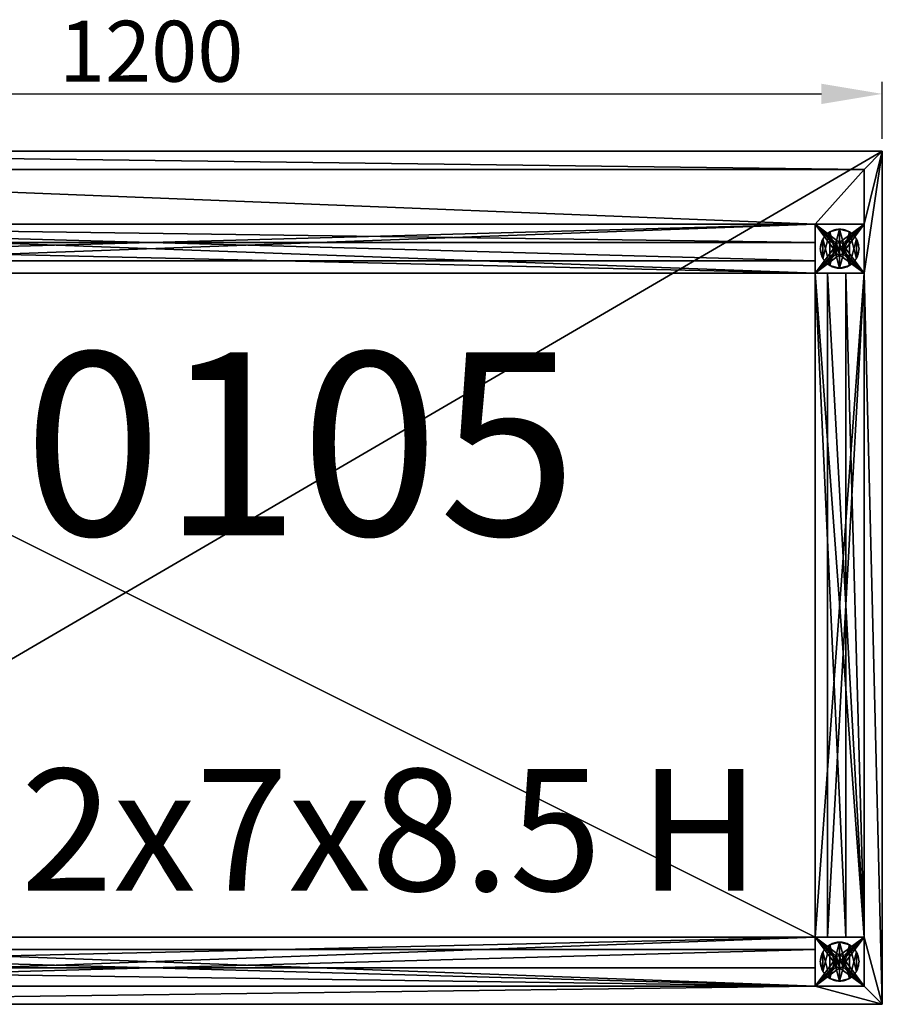
# Model space of a CAD drawing. Extents: x -147 to 1200, y -700 to 115.
# Drawn here: x 492 to 1200, y -700 to 108 of the extents above; entities that cross this region are included whole.
import ezdxf
from ezdxf.enums import TextEntityAlignment as Align

# ---------------------------------------------------------------- set-up
doc = ezdxf.new("R2010")
doc.units = 0
doc.header["$PDMODE"] = 3
doc.header["$PDSIZE"] = 20
for name, color, linetype in [('3D', 250, 'Continuous'), ('NAME', 1, 'Continuous'), ('NUMBER', 5, 'Continuous'), ('sizenerzh', 31, 'Continuous')]:
    doc.layers.add(name, color=color, linetype=linetype)
doc.layers.add('Plan', color=1, linetype='Continuous', true_color=0xff0000)
doc.dimstyles.new('size nerzh', dxfattribs={"dimtxt": 50, "dimasz": 50, "dimexe": 10, "dimexo": 10, "dimgap": 10, "dimtad": 1, "dimdec": 0, "dimzin": 0, "dimdsep": 46, "dimtxsty": 'Standard', "dimcen": 10, "dimclrd": 256, "dimclre": 256, "dimclrt": 256, "dimadec": 0, "dimazin": 0, "dimtfac": 1, "dimtdec": 0, "dimtofl": 0, "dimtmove": 0, "dimatfit": 3, "dimfxl": 1, "dimtolj": 1, "dimtzin": 0, "dimarcsym": 0})

# ---------------------------------------------------------------- blocks, each defined once
blk = doc.blocks.new('*D5')
at = {"layer": 'Defpoints', "color": 0, "transparency": 16777216}
for p in [(1200, 47), (1200, 0), (0, -10)]:
    blk.add_point(p, dxfattribs=at)
at = {"layer": 'sizenerzh', "lineweight": -2, "transparency": 16777216}
for p, q in [((0, 0), (0, 57)), ((1200, 10), (1200, 57)), ((50, 47), (1150, 47))]:
    blk.add_line(p, q, dxfattribs=at)
at = {"layer": 'sizenerzh', "transparency": 16777216}
for points in [[(50, 55.33), (50, 38.66), (0, 47)], [(1150, 55.33), (1150, 38.66), (1200, 47)]]:
    blk.add_solid(points, dxfattribs=at)
at = {"layer": 'sizenerzh', "transparency": 16777216, "insert": (600, 82), "char_height": 50, "attachment_point": 5}
blk.add_mtext('\\A1;1200', dxfattribs=at)
blk = doc.blocks.new('*U4')
at = {"layer": 'Plan'}
for points in [[(1200, 0), (0, 0)], [(1200, -700), (1200, 0)], [(15, -15), (1185, -15)], [(1185, -15), (1185, -60)], [(55, -60), (1145, -60)], [(1145, -60), (1145, -90)], [(1145, -60), (1185, -60)], [(1145, -100), (1145, -60)], [(1165, -64), (1163.93, -64.04), (1162.88, -64.14), (1161.84, -64.31), (1160.83, -64.55), (1159.83, -64.86), (1158.86, -65.23), (1157.91, -65.66), (1157, -66.14), (1156.12, -66.69), (1155.28, -67.29), (1154.47, -67.95), (1153.71, -68.66), (1152.99, -69.42), (1152.32, -70.24), (1151.71, -71.09), (1151.14, -72), (1150.64, -72.94), (1150.21, -73.91), (1149.84, -74.89), (1149.54, -75.89), (1149.3, -76.91), (1149.13, -77.93), (1149.03, -78.96), (1149, -80), (1149.03, -81.04), (1149.13, -82.07), (1149.3, -83.09), (1149.54, -84.11), (1149.84, -85.11), (1150.21, -86.09), (1150.64, -87.06), (1151.14, -88), (1151.71, -88.91), (1152.33, -89.76), (1152.99, -90.58), (1153.71, -91.34), (1154.47, -92.05), (1155.28, -92.71), (1156.12, -93.31), (1157, -93.86), (1157.91, -94.34), (1158.86, -94.77), (1159.83, -95.14), (1160.83, -95.45), (1161.84, -95.69), (1162.88, -95.86), (1163.93, -95.96), (1165, -96)], [(1165, -96), (1166.07, -95.96), (1167.12, -95.86), (1168.16, -95.69), (1169.17, -95.45), (1170.17, -95.14), (1171.14, -94.77), (1172.09, -94.34), (1173, -93.86), (1173.88, -93.31), (1174.72, -92.71), (1175.53, -92.05), (1176.29, -91.34), (1177.01, -90.58), (1177.68, -89.76), (1178.29, -88.91), (1178.86, -88), (1179.36, -87.06), (1179.79, -86.09), (1180.16, -85.11), (1180.46, -84.11), (1180.7, -83.09), (1180.87, -82.07), (1180.97, -81.04), (1181, -80), (1180.97, -78.96), (1180.87, -77.93), (1180.7, -76.91), (1180.46, -75.89), (1180.16, -74.89), (1179.79, -73.91), (1179.36, -72.94), (1178.86, -72), (1178.29, -71.09), (1177.67, -70.24), (1177.01, -69.42), (1176.29, -68.66), (1175.53, -67.95), (1174.72, -67.29), (1173.88, -66.69), (1173, -66.14), (1172.09, -65.66), (1171.14, -65.23), (1170.17, -64.86), (1169.17, -64.55), (1168.16, -64.31), (1167.12, -64.14), (1166.07, -64.04), (1165, -64)], [(1185, -60), (1185, -100)], [(55, -75), (1145, -75)], [(1165, -75), (1164.67, -75.01), (1164.34, -75.04), (1164.01, -75.1), (1163.7, -75.17), (1163.38, -75.27), (1163.08, -75.38), (1162.79, -75.52), (1162.5, -75.67), (1162.23, -75.84), (1161.96, -76.03), (1161.71, -76.23), (1161.47, -76.46), (1161.25, -76.69), (1161.04, -76.95), (1160.85, -77.22), (1160.67, -77.5), (1160.51, -77.79), (1160.38, -78.1), (1160.26, -78.4), (1160.17, -78.72), (1160.09, -79.03), (1160.04, -79.35), (1160.01, -79.68), (1160, -80), (1160.01, -80.32), (1160.04, -80.65), (1160.09, -80.97), (1160.17, -81.28), (1160.26, -81.6), (1160.38, -81.9), (1160.51, -82.21), (1160.67, -82.5), (1160.85, -82.78), (1161.04, -83.05), (1161.25, -83.31), (1161.47, -83.54), (1161.71, -83.77), (1161.96, -83.97), (1162.23, -84.16), (1162.5, -84.33), (1162.79, -84.48), (1163.08, -84.62), (1163.38, -84.73), (1163.7, -84.83), (1164.01, -84.9), (1164.34, -84.96), (1164.67, -84.99), (1165, -85)], [(1165, -85), (1165.33, -84.99), (1165.66, -84.96), (1165.99, -84.9), (1166.3, -84.83), (1166.62, -84.73), (1166.92, -84.62), (1167.21, -84.48), (1167.5, -84.33), (1167.77, -84.16), (1168.04, -83.97), (1168.29, -83.77), (1168.53, -83.54), (1168.75, -83.31), (1168.96, -83.05), (1169.15, -82.78), (1169.33, -82.5), (1169.49, -82.21), (1169.62, -81.9), (1169.74, -81.6), (1169.83, -81.28), (1169.91, -80.97), (1169.96, -80.65), (1169.99, -80.32), (1170, -80), (1169.99, -79.68), (1169.96, -79.35), (1169.91, -79.03), (1169.83, -78.72), (1169.74, -78.4), (1169.62, -78.1), (1169.49, -77.79), (1169.33, -77.5), (1169.15, -77.22), (1168.96, -76.95), (1168.75, -76.69), (1168.53, -76.46), (1168.29, -76.23), (1168.04, -76.03), (1167.77, -75.84), (1167.5, -75.67), (1167.21, -75.52), (1166.92, -75.38), (1166.62, -75.27), (1166.3, -75.17), (1165.99, -75.1), (1165.66, -75.04), (1165.33, -75.01), (1165, -75)], [(1145, -90), (55, -90)], [(1185, -100), (1145, -100)], [(1155, -645), (1155, -100)], [(1155, -100), (1185, -100)], [(1170, -100), (1170, -645)], [(1185, -100), (1185, -645)], [(1185, -100), (1185, -645)], [(1145, -645), (1185, -645)], [(1145, -685), (1145, -645)], [(1185, -645), (1155, -645)], [(1185, -645), (1185, -685)], [(1165, -649), (1163.93, -649.04), (1162.88, -649.14), (1161.84, -649.31), (1160.83, -649.55), (1159.83, -649.86), (1158.86, -650.23), (1157.91, -650.66), (1157, -651.14), (1156.12, -651.69), (1155.28, -652.29), (1154.47, -652.95), (1153.71, -653.66), (1152.99, -654.42), (1152.32, -655.24), (1151.71, -656.09), (1151.14, -657), (1150.64, -657.94), (1150.21, -658.91), (1149.84, -659.89), (1149.54, -660.89), (1149.3, -661.91), (1149.13, -662.93), (1149.03, -663.96), (1149, -665), (1149.03, -666.04), (1149.13, -667.07), (1149.3, -668.09), (1149.54, -669.11), (1149.84, -670.11), (1150.21, -671.09), (1150.64, -672.06), (1151.14, -673), (1151.71, -673.91), (1152.33, -674.76), (1152.99, -675.58), (1153.71, -676.34), (1154.47, -677.05), (1155.28, -677.71), (1156.12, -678.31), (1157, -678.86), (1157.91, -679.34), (1158.86, -679.77), (1159.83, -680.14), (1160.83, -680.45), (1161.84, -680.69), (1162.88, -680.86), (1163.93, -680.96), (1165, -681)], [(1165, -681), (1166.07, -680.96), (1167.12, -680.86), (1168.16, -680.69), (1169.17, -680.45), (1170.17, -680.14), (1171.14, -679.77), (1172.09, -679.34), (1173, -678.86), (1173.88, -678.31), (1174.72, -677.71), (1175.53, -677.05), (1176.29, -676.34), (1177.01, -675.58), (1177.68, -674.76), (1178.29, -673.91), (1178.86, -673), (1179.36, -672.06), (1179.79, -671.09), (1180.16, -670.11), (1180.46, -669.11), (1180.7, -668.09), (1180.87, -667.07), (1180.97, -666.04), (1181, -665), (1180.97, -663.96), (1180.87, -662.93), (1180.7, -661.91), (1180.46, -660.89), (1180.16, -659.89), (1179.79, -658.91), (1179.36, -657.94), (1178.86, -657), (1178.29, -656.09), (1177.67, -655.24), (1177.01, -654.42), (1176.29, -653.66), (1175.53, -652.95), (1174.72, -652.29), (1173.88, -651.69), (1173, -651.14), (1172.09, -650.66), (1171.14, -650.23), (1170.17, -649.86), (1169.17, -649.55), (1168.16, -649.31), (1167.12, -649.14), (1166.07, -649.04), (1165, -649)], [(55, -655), (1145, -655)], [(1145, -655), (1145, -685)], [(1165, -660), (1164.67, -660.01), (1164.34, -660.04), (1164.01, -660.1), (1163.7, -660.17), (1163.38, -660.27), (1163.08, -660.38), (1162.79, -660.52), (1162.5, -660.67), (1162.23, -660.84), (1161.96, -661.03), (1161.71, -661.23), (1161.47, -661.46), (1161.25, -661.69), (1161.04, -661.95), (1160.85, -662.22), (1160.67, -662.5), (1160.51, -662.79), (1160.38, -663.1), (1160.26, -663.4), (1160.17, -663.72), (1160.09, -664.03), (1160.04, -664.35), (1160.01, -664.68), (1160, -665), (1160.01, -665.32), (1160.04, -665.65), (1160.09, -665.97), (1160.17, -666.28), (1160.26, -666.6), (1160.38, -666.9), (1160.51, -667.21), (1160.67, -667.5), (1160.85, -667.78), (1161.04, -668.05), (1161.25, -668.31), (1161.47, -668.54), (1161.71, -668.77), (1161.96, -668.97), (1162.23, -669.16), (1162.5, -669.33), (1162.79, -669.48), (1163.08, -669.62), (1163.38, -669.73), (1163.7, -669.83), (1164.01, -669.9), (1164.34, -669.96), (1164.67, -669.99), (1165, -670)], [(1165, -670), (1165.33, -669.99), (1165.66, -669.96), (1165.99, -669.9), (1166.3, -669.83), (1166.62, -669.73), (1166.92, -669.62), (1167.21, -669.48), (1167.5, -669.33), (1167.77, -669.16), (1168.04, -668.97), (1168.29, -668.77), (1168.53, -668.54), (1168.75, -668.31), (1168.96, -668.05), (1169.15, -667.78), (1169.33, -667.5), (1169.49, -667.21), (1169.62, -666.9), (1169.74, -666.6), (1169.83, -666.28), (1169.91, -665.97), (1169.96, -665.65), (1169.99, -665.32), (1170, -665), (1169.99, -664.68), (1169.96, -664.35), (1169.91, -664.03), (1169.83, -663.72), (1169.74, -663.4), (1169.62, -663.1), (1169.49, -662.79), (1169.33, -662.5), (1169.15, -662.22), (1168.96, -661.95), (1168.75, -661.69), (1168.53, -661.46), (1168.29, -661.23), (1168.04, -661.03), (1167.77, -660.84), (1167.5, -660.67), (1167.21, -660.52), (1166.92, -660.38), (1166.62, -660.27), (1166.3, -660.17), (1165.99, -660.1), (1165.66, -660.04), (1165.33, -660.01), (1165, -660)], [(1145, -670), (55, -670)], [(1145, -685), (55, -685)], [(1145, -685), (55, -685)], [(1185, -685), (1145, -685)], [(0, -700), (1200, -700)]]:
    blk.add_lwpolyline(points, dxfattribs=at)
at = {"layer": 'NAME'}
blk.add_attdef('NAME', text='', height=100, dxfattribs=at).set_placement((550.28, -839.1, 0), align=Align.CENTER)
at = {"layer": 'NUMBER'}
blk.add_attdef('NUMBER', (495.32, -475.04), '', height=150, dxfattribs=at)
at = {"layer": 'sizenerzh'}
dim = blk.add_linear_dim(base=(1200, 47), p1=(0, -10), p2=(1200, 0), dimstyle='size nerzh', dxfattribs=at)
dim.commit()
dim.dimension.update_dxf_attribs({"geometry": '*D5', "text_midpoint": (600, 82)})
at = {"layer": '3D'}
mesh = blk.add_polyface(dxfattribs=at)
corners = [(55, -90, 849), (55, -60, 849), (55, -90, 749), (55, -60, 749), (1145, -60, 849), (1145, -90, 749), (1145, -60, 749), (1145, -90, 849), (1145, -75, 160), (55, -75, 160), (55, -60, 160), (55, -100, 199), (30, -100, 199), (55, -100, 200), (55, -75, 199), (55, -60, 200), (1145, -60, 200), (1145, -100, 199), (1145, -100, 849), (55, -100, 849), (15, -15, 849), (0, 0, 810), (0, 0, 850), (1200, 0, 850), (15, -15, 810), (1185, -15, 810), (1200, 0, 810), (55, -60, 30), (55, -100, 30), (55, -60, 25), (55, -100, 25), (40, -80, 25), (48.86, -88), (48.86, -88, 10), (43, -93.86), (51, -80, 10), (48.86, -72), (48.86, -72, 10), (51, -80), (43, -66.14, 10), (43, -66.14), (43, -93.86, 10)]
mesh.append_faces([[corners[k] for k in face] for face in [(1, 20, 4, 1)]], dxfattribs={"vtx0": -1, "vtx1": -1, "vtx2": -1, "vtx3": -1})
mesh.append_faces([[corners[k] for k in face] for face in [(14, 17, 11, 14), (1, 18, 19, 1), (24, 21, 25, 24), (30, 31, 29, 30), (36, 32, 40, 36), (33, 37, 41, 33)]], dxfattribs={"vtx0": -1, "vtx1": -1, "vtx3": -1})
mesh.append_faces([[corners[k] for k in face] for face in [(13, 15, 14, 13), (15, 10, 14, 15), (21, 26, 25, 21), (37, 39, 41, 37)]], dxfattribs={"vtx1": -1, "vtx2": -1, "vtx3": -1})
mesh.append_faces([[corners[k] for k in face] for face in [(0, 1, 2, 0), (1, 4, 3, 1), (2, 3, 5, 2), (1, 0, 4, 1), (11, 12, 13, 11), (9, 14, 10, 9), (11, 13, 14, 11), (15, 16, 10, 15), (15, 13, 16, 15), (9, 8, 14, 9), (24, 25, 20, 24), (1, 19, 27, 1), (27, 28, 29, 27), (32, 33, 34, 32), (33, 32, 35, 33), (36, 37, 38, 36), (37, 36, 39, 37), (38, 35, 32, 38)]], dxfattribs={"vtx1": -1, "vtx3": -1})
mesh.append_faces([[corners[k] for k in face] for face in [(1, 3, 2, 1), (0, 2, 5, 0), (3, 6, 5, 3), (0, 7, 4, 0), (8, 9, 10, 8), (21, 22, 23, 21), (19, 28, 27, 19), (28, 30, 29, 28), (37, 35, 38, 37), (36, 38, 32, 36), (33, 35, 37, 33)]], dxfattribs={"vtx2": -1, "vtx3": -1})
mesh = blk.add_polyface(dxfattribs=at)
corners = [(1145, -685, 30), (1145, -645, 30), (1145, -685, 25), (1145, -645, 25), (1160, -665, 25), (1162.5, -669.33, 25), (1165, -670, 25), (1149, -665), (1149, -665, 10), (1151.14, -657), (1151.14, -673, 10), (1157, -678.86, 10), (1151.14, -673), (1151.14, -657, 10), (1157, -651.14), (1157, -678.86), (1157, -651.14, 10), (1145, -670, 160), (1145, -670, 199), (1145, -685, 160), (1145, -645, 199), (1145, -645, 200), (1145, -685, 200), (55, -685, 200), (1170, -645, 199), (55, -100, 200), (55, -645, 200), (55, -670, 160), (55, -670, 199), (1145, -685, 849), (55, -645, 849), (1145, -645, 849), (55, -685, 849), (1145, -685, 810), (55, -685, 810), (1200, -700, 810), (1200, -700, 850), (0, -700, 850), (1200, 0, 850), (0, -700, 810), (1145, -655, 849), (1145, -655, 749), (55, -655, 749), (1145, -685, 749)]
mesh.append_faces([[corners[k] for k in face] for face in [(21, 25, 26, 21)]], dxfattribs={"vtx0": -1, "vtx1": -1, "vtx2": -1, "vtx3": -1})
mesh.append_faces([[corners[k] for k in face] for face in [(3, 4, 2, 3), (12, 9, 15, 12), (13, 10, 16, 13), (29, 30, 31, 29)]], dxfattribs={"vtx0": -1, "vtx1": -1, "vtx3": -1})
mesh.append_faces([[corners[k] for k in face] for face in [(2, 5, 6, 2), (21, 26, 23, 21)]], dxfattribs={"vtx0": -1, "vtx2": -1, "vtx3": -1})
mesh.append_faces([[corners[k] for k in face] for face in [(21, 22, 18, 21), (22, 19, 18, 22), (35, 39, 33, 35), (31, 1, 33, 31)]], dxfattribs={"vtx1": -1, "vtx2": -1, "vtx3": -1})
mesh.append_faces([[corners[k] for k in face] for face in [(0, 1, 2, 0), (7, 8, 9, 7), (8, 7, 10, 8), (12, 10, 7, 12), (9, 13, 14, 9), (7, 9, 12, 7), (8, 10, 13, 8), (17, 18, 19, 17), (20, 21, 18, 20), (22, 23, 19, 22), (20, 24, 21, 20), (22, 21, 23, 22), (17, 27, 18, 17), (18, 28, 20, 18), (33, 34, 29, 33), (36, 38, 37, 36), (29, 31, 33, 29), (40, 29, 41, 40), (29, 32, 43, 29)]], dxfattribs={"vtx1": -1, "vtx3": -1})
mesh.append_faces([[corners[k] for k in face] for face in [(1, 3, 2, 1), (11, 10, 12, 11), (8, 13, 9, 8), (29, 32, 30, 29), (35, 36, 37, 35), (1, 0, 33, 1), (40, 41, 42, 40), (29, 43, 41, 29), (42, 41, 43, 42), (32, 29, 40, 32)]], dxfattribs={"vtx2": -1, "vtx3": -1})
mesh = blk.add_polyface(dxfattribs=at)
corners = [(1155, -100, 849), (1155, -100, 749), (1155, -645, 749), (1145, -60, 849), (1145, -60, 749), (55, -60, 749), (1145, -90, 849), (1145, -90, 749), (55, -90, 849), (1149, -80), (1149, -80, 10), (1151.14, -72), (1151.14, -88, 10), (1157, -93.86, 10), (1151.14, -88), (1151.14, -72, 10), (1157, -66.14), (1157, -93.86), (1157, -66.14, 10), (1145, -100, 30), (1145, -100, 25), (1185, -100, 25), (1145, -60, 30), (1145, -60, 25), (1160, -80, 25), (1162.5, -84.33, 25), (1165, -85, 25), (1145, -60, 160), (1145, -75, 160), (55, -60, 160), (1145, -60, 200), (1145, -100, 199), (1145, -75, 199), (1145, -100, 200), (1170, -100, 199), (1145, -645, 200), (55, -100, 200), (55, -75, 199), (1145, -645, 199), (55, -100, 199), (55, -60, 849), (1145, -100, 849), (1145, -645, 849), (55, -100, 849), (1185, -15, 849), (15, -15, 849), (1200, 0, 810), (0, 0, 810), (1200, 0, 850), (0, 0, 850), (0, -700, 850), (1185, -15, 810)]
mesh.append_faces([[corners[k] for k in face] for face in [(35, 33, 36, 35), (31, 38, 39, 31), (41, 42, 43, 41)]], dxfattribs={"vtx0": -1, "vtx1": -1, "vtx2": -1, "vtx3": -1})
mesh.append_faces([[corners[k] for k in face] for face in [(14, 11, 17, 14), (15, 12, 18, 15), (23, 24, 20, 23), (30, 36, 33, 30), (44, 3, 45, 44)]], dxfattribs={"vtx0": -1, "vtx1": -1, "vtx3": -1})
mesh.append_faces([[corners[k] for k in face] for face in [(20, 25, 26, 20)]], dxfattribs={"vtx0": -1, "vtx2": -1, "vtx3": -1})
mesh.append_faces([[corners[k] for k in face] for face in [(27, 30, 32, 27), (30, 33, 32, 30)]], dxfattribs={"vtx1": -1, "vtx2": -1, "vtx3": -1})
mesh.append_faces([[corners[k] for k in face] for face in [(3, 6, 4, 3), (6, 8, 7, 6), (9, 10, 11, 9), (10, 9, 12, 10), (14, 12, 9, 14), (11, 15, 16, 11), (9, 11, 14, 9), (10, 12, 15, 10), (19, 22, 20, 19), (27, 28, 29, 27), (31, 32, 33, 31), (28, 27, 32, 28), (31, 33, 34, 31), (46, 47, 48, 46), (41, 3, 19, 41)]], dxfattribs={"vtx1": -1, "vtx3": -1})
mesh.append_faces([[corners[k] for k in face] for face in [(0, 1, 2, 0), (3, 4, 5, 3), (6, 7, 4, 6), (13, 12, 14, 13), (10, 15, 11, 10), (19, 20, 21, 19), (22, 23, 20, 22), (30, 27, 29, 30), (28, 32, 37, 28), (37, 32, 31, 37), (40, 3, 41, 40), (48, 49, 50, 48), (51, 44, 45, 51), (3, 22, 19, 3)]], dxfattribs={"vtx2": -1, "vtx3": -1})
mesh = blk.add_polyface(dxfattribs=at)
corners = [(1169.33, -662.5, 25), (1169.33, -662.5, 10), (1167.5, -660.67, 25), (1165, -660, 10), (1165, -660, 25), (1167.5, -660.67, 10), (1185, -645, 30), (1185, -645, 25), (1145, -645, 25), (1185, -685, 30), (1170, -665, 25), (1145, -645, 30), (1145, -685, 30), (1162.5, -660.67, 25), (1185, -645, 849), (1185, -645, 749), (1185, -100, 749), (1155, -645, 849), (1185, -100, 849), (1178.86, -657), (1178.86, -657, 10), (1181, -665), (1173, -651.14, 10), (1165, -649), (1165, -649, 10), (1173, -651.14), (1181, -665, 10), (1178.86, -673), (1173, -678.86), (1165, -681, 10), (1173, -678.86, 10), (1170, -645, 160), (1170, -100, 160), (1185, -645, 160), (1185, -645, 200), (1185, -100, 160), (1170, -645, 199), (1145, -645, 200), (1185, -100, 200), (1170, -100, 199), (1145, -645, 849), (1145, -100, 849), (1185, -645, 810), (1200, -700, 810), (1200, 0, 810), (1200, -700, 850), (1185, -100, 810), (1185, -685, 810)]
mesh.append_faces([[corners[k] for k in face] for face in [(4, 7, 2, 4), (19, 27, 25, 19), (25, 28, 23, 25), (24, 29, 22, 24), (43, 46, 44, 43)]], dxfattribs={"vtx0": -1, "vtx1": -1, "vtx3": -1})
mesh.append_faces([[corners[k] for k in face] for face in [(10, 0, 7, 10), (0, 2, 7, 0), (20, 22, 30, 20), (33, 34, 36, 33), (34, 37, 36, 34), (14, 40, 41, 14), (42, 46, 43, 42)]], dxfattribs={"vtx1": -1, "vtx2": -1, "vtx3": -1})
mesh.append_faces([[corners[k] for k in face] for face in [(0, 1, 2, 0), (3, 4, 5, 3), (5, 2, 1, 5), (6, 9, 7, 6), (4, 3, 13, 4), (14, 17, 15, 14), (19, 20, 21, 19), (20, 19, 22, 20), (23, 24, 25, 23), (25, 22, 19, 25), (31, 32, 33, 31), (31, 33, 36, 31), (34, 38, 37, 34), (14, 18, 42, 14), (43, 44, 45, 43), (14, 42, 40, 14), (6, 11, 42, 6), (42, 47, 6, 42)]], dxfattribs={"vtx1": -1, "vtx3": -1})
mesh.append_faces([[corners[k] for k in face] for face in [(4, 2, 5, 4), (6, 7, 8, 6), (6, 11, 12, 6), (14, 15, 16, 14), (17, 14, 18, 17), (24, 22, 25, 24), (20, 26, 21, 20), (34, 33, 35, 34), (31, 36, 39, 31), (11, 6, 9, 11)]], dxfattribs={"vtx2": -1, "vtx3": -1})
mesh = blk.add_polyface(dxfattribs=at)
corners = [(1185, -100, 849), (1185, -100, 749), (1155, -100, 749), (1185, -645, 849), (1185, -645, 749), (1165, -96, 10), (1165, -96), (1173, -93.86, 10), (1178.86, -88), (1178.86, -88, 10), (1173, -93.86), (1181, -80, 10), (1181, -80), (1165, -64), (1173, -66.14), (1178.86, -72, 10), (1173, -66.14, 10), (1165, -85, 25), (1165, -85, 10), (1167.5, -84.33, 25), (1169.33, -82.5, 10), (1169.33, -82.5, 25), (1167.5, -84.33, 10), (1185, -100, 30), (1145, -100, 30), (1185, -100, 25), (1185, -60, 25), (1170, -80, 25), (1145, -100, 25), (1185, -60, 30), (1162.5, -84.33, 10), (1165, -75, 10), (1170, -100, 160), (1185, -100, 160), (1185, -645, 160), (1170, -100, 199), (1185, -100, 200), (1185, -645, 200), (1145, -100, 200), (1145, -645, 200), (1170, -645, 160), (1170, -645, 199), (1145, -100, 199), (1145, -100, 849), (1185, -100, 810), (1185, -645, 810), (1200, 0, 810), (1200, 0, 850), (1200, -700, 850)]
mesh.append_faces([[corners[k] for k in face] for face in [(6, 13, 10, 6), (9, 15, 7, 9), (7, 16, 5, 7), (19, 25, 17, 19), (25, 27, 26, 25), (18, 31, 22, 18)]], dxfattribs={"vtx0": -1, "vtx1": -1, "vtx3": -1})
mesh.append_faces([[corners[k] for k in face] for face in [(8, 10, 14, 8), (19, 21, 25, 19), (21, 27, 25, 21), (25, 28, 17, 25), (36, 33, 35, 36), (36, 38, 39, 36)]], dxfattribs={"vtx1": -1, "vtx2": -1, "vtx3": -1})
mesh.append_faces([[corners[k] for k in face] for face in [(0, 3, 1, 0), (5, 6, 7, 5), (8, 9, 10, 8), (9, 8, 11, 9), (12, 11, 8, 12), (10, 7, 6, 10), (17, 18, 19, 17), (20, 21, 22, 20), (22, 19, 18, 22), (23, 24, 25, 23), (23, 29, 24, 23), (18, 17, 30, 18), (32, 35, 33, 32), (36, 37, 33, 36), (32, 40, 35, 32), (35, 41, 42, 35), (0, 3, 43, 0), (0, 43, 44, 0)]], dxfattribs={"vtx1": -1, "vtx3": -1})
mesh.append_faces([[corners[k] for k in face] for face in [(0, 1, 2, 0), (2, 1, 4, 2), (9, 7, 10, 9), (21, 19, 22, 21), (23, 25, 26, 23), (32, 33, 34, 32), (0, 44, 45, 0), (46, 47, 48, 46), (24, 23, 44, 24), (44, 23, 29, 44)]], dxfattribs={"vtx2": -1, "vtx3": -1})
mesh = blk.add_polyface(dxfattribs=at)
corners = [(1178.86, -72), (1178.86, -72, 10), (1181, -80), (1173, -66.14, 10), (1165, -64), (1165, -64, 10), (1173, -66.14), (1181, -80, 10), (1178.86, -88), (1173, -93.86), (1165, -96, 10), (1178.86, -88, 10), (1173, -93.86, 10), (1169.33, -82.5, 25), (1169.33, -82.5, 10), (1170, -80, 25), (1169.33, -77.5, 10), (1169.33, -77.5, 25), (1170, -80, 10), (1167.5, -75.67, 25), (1165, -75, 10), (1165, -75, 25), (1167.5, -75.67, 10), (1185, -60, 30), (1185, -60, 25), (1145, -60, 25), (1185, -100, 30), (1145, -60, 30), (1145, -100, 30), (1162.5, -75.67, 25), (1167.5, -84.33, 10), (1185, -60, 849), (1145, -60, 849), (1185, -15, 849), (1185, -60, 810), (1185, -15, 810), (1185, -100, 810), (1200, 0, 810)]
mesh.append_faces([[corners[k] for k in face] for face in [(0, 8, 6, 0), (6, 9, 4, 6), (5, 10, 3, 5), (21, 24, 19, 21), (16, 14, 22, 16), (22, 30, 20, 22), (35, 37, 34, 35)]], dxfattribs={"vtx0": -1, "vtx1": -1, "vtx3": -1})
mesh.append_faces([[corners[k] for k in face] for face in [(1, 3, 12, 1), (15, 17, 24, 15), (17, 19, 24, 17), (14, 30, 22, 14), (36, 34, 37, 36)]], dxfattribs={"vtx1": -1, "vtx2": -1, "vtx3": -1})
mesh.append_faces([[corners[k] for k in face] for face in [(0, 1, 2, 0), (1, 0, 3, 1), (4, 5, 6, 4), (6, 3, 0, 6), (13, 14, 15, 13), (16, 17, 18, 16), (17, 16, 19, 17), (20, 21, 22, 20), (22, 19, 16, 22), (18, 15, 14, 18), (23, 26, 24, 23), (21, 20, 29, 21), (31, 32, 33, 31), (31, 33, 34, 31), (31, 34, 32, 31), (23, 27, 34, 23), (34, 36, 23, 34)]], dxfattribs={"vtx1": -1, "vtx3": -1})
mesh.append_faces([[corners[k] for k in face] for face in [(5, 3, 6, 5), (1, 7, 2, 1), (0, 2, 8, 0), (11, 7, 1, 11), (21, 19, 22, 21), (17, 15, 18, 17), (23, 24, 25, 23), (23, 27, 28, 23), (16, 18, 14, 16), (33, 35, 34, 33), (27, 23, 26, 27)]], dxfattribs={"vtx2": -1, "vtx3": -1})
mesh = blk.add_polyface(dxfattribs=at)
corners = [(1155, -100, 849), (1185, -100, 849), (1155, -100, 749), (1155, -645, 849), (1165, -64, 10), (1165, -64), (1157, -66.14, 10), (1157, -66.14), (1151.14, -72, 10), (1157, -93.86), (1157, -93.86, 10), (1151.14, -88), (1165, -96), (1165, -96, 10), (1151.14, -72), (1151.14, -88, 10), (1145, -60, 30), (1185, -60, 30), (1145, -60, 25), (1162.5, -75.67, 25), (1165, -75, 25), (1160.67, -77.5, 25), (1160, -80, 25), (1160.67, -82.5, 25), (1145, -100, 25), (1162.5, -84.33, 25), (1185, -60, 25), (1165, -75, 10), (1162.5, -75.67, 10), (1160, -80, 10), (1160.67, -77.5, 10), (1162.5, -84.33, 10), (1160.67, -82.5, 10), (1165, -85, 25), (1165, -85, 10), (1145, -100, 200), (1185, -100, 200), (1170, -100, 199), (1145, -100, 849), (1145, -100, 30), (1185, -100, 810), (1145, -60, 849), (1185, -60, 810), (1185, -100, 30)]
mesh.append_faces([[corners[k] for k in face] for face in [(9, 7, 12, 9), (7, 9, 14, 7), (6, 10, 4, 6), (10, 6, 15, 10), (19, 18, 20, 19), (31, 28, 34, 31), (28, 31, 30, 28), (32, 30, 31, 32)]], dxfattribs={"vtx0": -1, "vtx1": -1, "vtx3": -1})
mesh.append_faces([[corners[k] for k in face] for face in [(7, 5, 12, 7), (10, 13, 4, 10), (19, 21, 18, 19), (21, 22, 18, 21), (22, 23, 24, 22), (23, 25, 24, 23), (18, 26, 20, 18), (28, 27, 34, 28), (35, 36, 37, 35), (38, 39, 40, 38), (16, 41, 42, 16)]], dxfattribs={"vtx1": -1, "vtx2": -1, "vtx3": -1})
mesh.append_faces([[corners[k] for k in face] for face in [(0, 1, 2, 0), (0, 3, 1, 0), (4, 5, 6, 4), (6, 7, 8, 6), (9, 10, 11, 9), (12, 13, 9, 12), (16, 17, 18, 16), (19, 28, 21, 19), (29, 22, 30, 29), (22, 29, 23, 22), (31, 25, 32, 31), (32, 23, 29, 32), (30, 21, 28, 30), (29, 30, 32, 29), (39, 16, 43, 39)]], dxfattribs={"vtx1": -1, "vtx3": -1})
mesh.append_faces([[corners[k] for k in face] for face in [(5, 7, 6, 5), (13, 10, 9, 13), (27, 28, 19, 27), (33, 25, 31, 33), (25, 23, 32, 25), (22, 21, 30, 22)]], dxfattribs={"vtx2": -1, "vtx3": -1})
mesh = blk.add_polyface(dxfattribs=at)
corners = [(55, -645, 30), (55, -685, 30), (55, -645, 25), (55, -685, 25), (40, -665, 25), (48.86, -673), (48.86, -673, 10), (43, -678.86), (51, -665, 10), (48.86, -657), (48.86, -657, 10), (51, -665), (43, -651.14, 10), (43, -678.86, 10), (43, -651.14), (55, -685, 160), (55, -670, 160), (1145, -685, 160), (1145, -670, 160), (55, -685, 200), (55, -645, 199), (55, -670, 199), (55, -645, 200), (30, -645, 199), (1145, -670, 199), (55, -100, 199), (1145, -645, 199), (55, -645, 849), (55, -100, 849), (1145, -645, 849), (55, -685, 810), (55, -685, 849), (1145, -685, 849), (0, -700, 810), (1200, -700, 810), (0, -700, 850), (1145, -685, 810), (55, -655, 849), (55, -685, 749), (55, -655, 749), (1145, -655, 849), (1145, -685, 749)]
mesh.append_faces([[corners[k] for k in face] for face in [(20, 25, 26, 20), (27, 28, 29, 27)]], dxfattribs={"vtx0": -1, "vtx1": -1, "vtx2": -1, "vtx3": -1})
mesh.append_faces([[corners[k] for k in face] for face in [(3, 4, 2, 3), (9, 5, 14, 9), (6, 10, 13, 6), (20, 26, 21, 20)]], dxfattribs={"vtx0": -1, "vtx1": -1, "vtx3": -1})
mesh.append_faces([[corners[k] for k in face] for face in [(33, 30, 36, 33)]], dxfattribs={"vtx0": -1, "vtx2": -1, "vtx3": -1})
mesh.append_faces([[corners[k] for k in face] for face in [(5, 7, 14, 5), (10, 12, 13, 10), (15, 19, 21, 15), (19, 22, 21, 19), (0, 27, 30, 0)]], dxfattribs={"vtx1": -1, "vtx2": -1, "vtx3": -1})
mesh.append_faces([[corners[k] for k in face] for face in [(0, 1, 2, 0), (5, 6, 7, 5), (6, 5, 8, 6), (9, 10, 11, 9), (10, 9, 12, 10), (11, 8, 5, 11), (15, 16, 17, 15), (20, 21, 22, 20), (16, 15, 21, 16), (20, 22, 23, 20), (33, 34, 35, 33), (31, 30, 27, 31), (1, 0, 30, 1), (31, 37, 38, 31), (37, 40, 39, 37), (38, 39, 41, 38), (37, 31, 40, 37)]], dxfattribs={"vtx1": -1, "vtx3": -1})
mesh.append_faces([[corners[k] for k in face] for face in [(1, 3, 2, 1), (10, 8, 11, 10), (6, 13, 7, 6), (9, 11, 5, 9), (6, 8, 10, 6), (16, 18, 17, 16), (19, 15, 17, 19), (16, 21, 24, 16), (30, 31, 32, 30), (37, 39, 38, 37), (31, 38, 41, 31)]], dxfattribs={"vtx2": -1, "vtx3": -1})
mesh = blk.add_polyface(dxfattribs=at)
corners = [(1145, -685, 30), (1145, -685, 25), (1185, -685, 25), (1145, -645, 30), (1185, -645, 30), (1145, -645, 25), (1162.5, -660.67, 25), (1165, -660, 25), (1160.67, -662.5, 25), (1160, -665, 25), (1160.67, -667.5, 25), (1162.5, -669.33, 25), (1185, -645, 25), (1165, -660, 10), (1162.5, -660.67, 10), (1160, -665, 10), (1160.67, -662.5, 10), (1162.5, -669.33, 10), (1160.67, -667.5, 10), (1165, -670, 10), (1155, -645, 849), (1155, -100, 849), (1155, -645, 749), (1185, -645, 749), (1155, -100, 749), (1165, -649, 10), (1165, -649), (1157, -651.14, 10), (1157, -651.14), (1151.14, -657, 10), (1157, -678.86), (1157, -678.86, 10), (1151.14, -673), (1165, -681), (1165, -681, 10), (1151.14, -657), (1151.14, -673, 10), (1170, -645, 199), (1145, -645, 199), (1145, -100, 199), (1145, -685, 810), (1185, -685, 30), (1145, -645, 849), (1185, -645, 810)]
mesh.append_faces([[corners[k] for k in face] for face in [(6, 5, 7, 6), (17, 14, 19, 17), (14, 17, 16, 14), (18, 16, 17, 18), (30, 28, 33, 30), (28, 30, 35, 28), (27, 31, 25, 27), (31, 27, 36, 31)]], dxfattribs={"vtx0": -1, "vtx1": -1, "vtx3": -1})
mesh.append_faces([[corners[k] for k in face] for face in [(6, 8, 5, 6), (8, 9, 5, 8), (9, 10, 1, 9), (10, 11, 1, 10), (5, 12, 7, 5), (28, 26, 33, 28), (31, 34, 25, 31), (37, 38, 39, 37), (3, 42, 43, 3)]], dxfattribs={"vtx1": -1, "vtx2": -1, "vtx3": -1})
mesh.append_faces([[corners[k] for k in face] for face in [(3, 4, 5, 3), (6, 14, 8, 6), (15, 9, 16, 15), (9, 15, 10, 9), (17, 11, 18, 17), (18, 10, 15, 18), (16, 8, 14, 16), (15, 16, 18, 15), (20, 21, 22, 20), (22, 24, 23, 22), (25, 26, 27, 25), (27, 28, 29, 27), (30, 31, 32, 30), (33, 34, 30, 33), (0, 3, 41, 0)]], dxfattribs={"vtx1": -1, "vtx3": -1})
mesh.append_faces([[corners[k] for k in face] for face in [(0, 1, 2, 0), (13, 14, 6, 13), (11, 10, 18, 11), (9, 8, 16, 9), (20, 22, 23, 20), (26, 28, 27, 26), (34, 31, 30, 34), (40, 0, 41, 40)]], dxfattribs={"vtx2": -1, "vtx3": -1})
mesh = blk.add_polyface(dxfattribs=at)
corners = [(1165, -670, 25), (1165, -670, 10), (1167.5, -669.33, 25), (1169.33, -667.5, 10), (1169.33, -667.5, 25), (1167.5, -669.33, 10), (1170, -665, 25), (1169.33, -662.5, 10), (1169.33, -662.5, 25), (1170, -665, 10), (1185, -685, 30), (1145, -685, 30), (1185, -685, 25), (1185, -645, 25), (1145, -685, 25), (1185, -645, 30), (1162.5, -669.33, 10), (1162.5, -669.33, 25), (1162.5, -660.67, 10), (1165, -660, 10), (1167.5, -660.67, 10), (1165, -681, 10), (1165, -681), (1173, -678.86, 10), (1178.86, -673), (1178.86, -673, 10), (1173, -678.86), (1181, -665, 10), (1181, -665), (1165, -649), (1178.86, -657), (1173, -651.14), (1178.86, -657, 10), (1173, -651.14, 10), (1185, -685, 810), (1200, -700, 810), (1145, -685, 810), (1185, -645, 810)]
mesh.append_faces([[corners[k] for k in face] for face in [(2, 12, 0, 2), (12, 6, 13, 12), (1, 19, 5, 1), (7, 3, 20, 7), (20, 5, 19, 20), (22, 29, 26, 22), (25, 32, 23, 25), (23, 33, 21, 23), (34, 35, 36, 34)]], dxfattribs={"vtx0": -1, "vtx1": -1, "vtx3": -1})
mesh.append_faces([[corners[k] for k in face] for face in [(2, 4, 12, 2), (4, 6, 12, 4), (12, 14, 0, 12), (18, 19, 1, 18), (3, 5, 20, 3), (24, 26, 31, 24), (34, 37, 35, 34)]], dxfattribs={"vtx1": -1, "vtx2": -1, "vtx3": -1})
mesh.append_faces([[corners[k] for k in face] for face in [(0, 1, 2, 0), (3, 4, 5, 3), (4, 3, 6, 4), (7, 8, 9, 7), (9, 6, 3, 9), (5, 2, 1, 5), (10, 11, 12, 10), (10, 15, 11, 10), (1, 0, 16, 1), (21, 22, 23, 21), (24, 25, 26, 24), (25, 24, 27, 25), (28, 27, 24, 28), (26, 23, 22, 26), (34, 36, 10, 34)]], dxfattribs={"vtx1": -1, "vtx3": -1})
mesh.append_faces([[corners[k] for k in face] for face in [(8, 6, 9, 8), (4, 2, 5, 4), (10, 12, 13, 10), (0, 17, 16, 0), (7, 9, 3, 7), (25, 23, 26, 25), (30, 28, 24, 30), (25, 27, 32, 25), (34, 10, 15, 34)]], dxfattribs={"vtx2": -1, "vtx3": -1})

msp = doc.modelspace()

# ---------------------------------------------------------------- block references
ref = msp.add_blockref('*U4', (0, 0))
ref.add_attrib('NUMBER', '0105', (495.32, -315.12), dxfattribs={"layer": 'NUMBER', "height": 150})
ref.add_attrib('NAME', 'СП 12х7х8.5 Н', dxfattribs={"layer": 'NAME', "height": 100}).set_placement((650.52, -606.88, 0), align=Align.CENTER)

doc.saveas('drawing.dxf')
